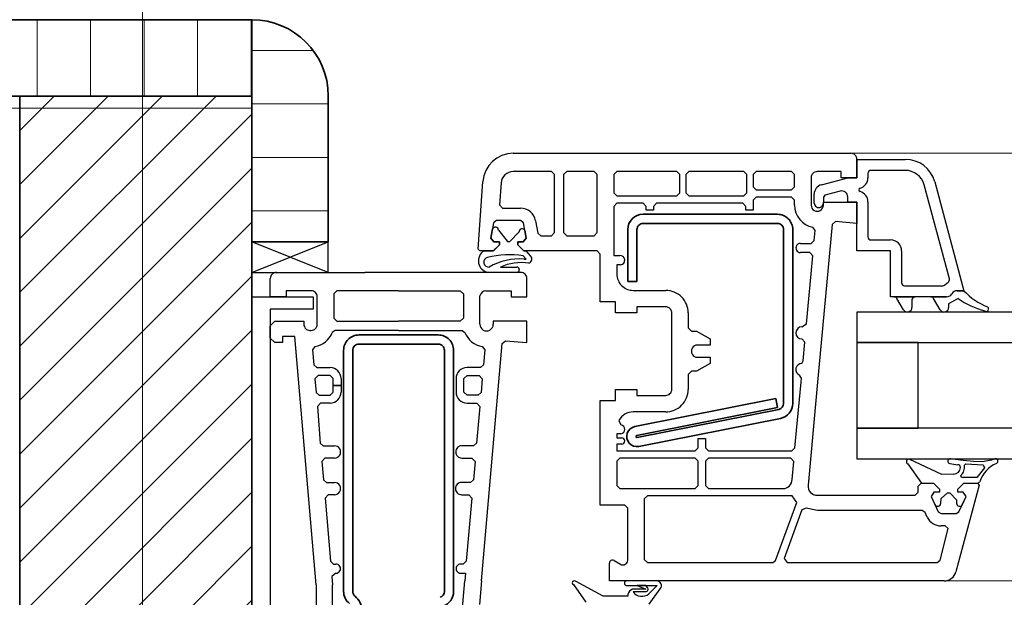
# Model space of a CAD drawing. Units: millimetres. Extents: x 20316 to 23640, y 3492 to 4327.
# Drawn here: x 23107 to 23268, y 3900 to 3995 of the extents above; entities that cross this region are included whole.
import ezdxf

# ---------------------------------------------------------------- set-up
doc = ezdxf.new("R2010")
doc.units = ezdxf.units.MM
doc.header["$LTSCALE"] = 5
doc.header["$MEASUREMENT"] = 0
doc.linetypes.add('DASHED', pattern=[0.75, 0.5, -0.25])
for name, color, linetype, lineweight in [('Aanzichtlijnen', 7, 'Continuous', 25), ('Arcering overigen', 8, 'Continuous', 0), ('Doorsnede hout etc.', 7, 'Continuous', 35), ('Hulplijnen', 7, 'Continuous', 5)]:
    doc.layers.add(name, color=color, linetype=linetype, lineweight=lineweight)

# ---------------------------------------------------------------- blocks, each defined once
blk = doc.blocks.new('A$C65890442')
at = {"lineweight": 25}
for p, q in [((63.75974078804938, 131.5006151072211), (66.87985797554938, 131.5006379954047)), ((66.87985797554938, 131.5006379954047), (66.87985797554938, 131.5006379954047)), ((66.87985797554938, 131.5006379954047), (66.87985797554938, 131.5006379954047)), ((66.87985797554938, 131.5006379954047), (77.99997516304938, 131.5006379954047)), ((77.99997516304938, 131.5006379954047), (77.99997516304938, 131.5006379954047)), ((77.99997516304938, 131.5006379954047), (77.99997516304938, 131.5006379954047)), ((77.99997516304938, 131.5006379954047), (85.59995074898688, 131.5006379954047)), ((85.59995074898688, 131.5006379954047), (85.59995074898688, 131.5006379954047)), ((85.59995074898688, 131.5006379954047), (85.59995074898688, 131.5006379954047)), ((85.59995074898688, 131.5006379954047), (98.99997516304938, 131.5006379954047)), ((98.99997516304938, 131.5006379954047), (118.9999751630494, 131.5006379954047)), ((98.99997516304938, 131.5006379954047), (98.99997516304938, 131.5006379954047)), ((119.9999751630494, 127.5006379954047), (119.9999751630494, 130.5006379954047)), ((119.9999751630494, 130.5006379954047), (127.9024409833619, 130.5006379954047)), ((120.0000972333619, 130.5005159250922), (119.9999751630494, 127.5005159250922)), ((66.87985797554938, 128.5005159250922), (63.75974078804938, 128.5005159250922)), ((66.87985797554938, 128.5005159250922), (66.87985797554938, 128.5005159250922)), ((69.99997516304938, 128.5005159250922), (66.87985797554938, 128.5005159250922)), ((66.87985797554938, 128.5005159250922), (66.87985797554938, 128.5005159250922)), ((70.49997516304938, 128.0005159250922), (69.99997516304938, 128.5005159250922)), ((70.49997516304938, 118.5005159250922), (70.49997516304938, 128.0005159250922)), ((72.49997516304938, 128.5005159250922), (71.99997516304938, 128.0005159250922)), ((71.99997516304938, 128.0005159250922), (71.99997516304938, 118.5005159250922)), ((76.99997516304938, 128.5005159250922), (72.49997516304938, 128.5005159250922)), ((77.49997516304938, 128.0005159250922), (76.99997516304938, 128.5005159250922)), ((77.49997516304938, 118.5005159250922), (77.49997516304938, 128.0005159250922)), ((80.69992633492438, 128.5005159250922), (80.19992633492438, 128.0005159250922)), ((80.19992633492438, 128.0005159250922), (80.19992633492438, 125.0005159250922)), ((85.59995074898688, 128.5005159250922), (80.69992633492438, 128.5005159250922)), ((85.59995074898688, 128.5005159250922), (85.59995074898688, 128.5005159250922)), ((90.49997516304938, 128.5005159250922), (85.59995074898688, 128.5005159250922)), ((85.59995074898688, 128.5005159250922), (85.59995074898688, 128.5005159250922)), ((90.99997516304938, 128.0005159250922), (90.49997516304938, 128.5005159250922)), ((90.99997516304938, 125.0005159250922), (90.99997516304938, 128.0005159250922)), ((92.49997516304938, 128.5005159250922), (91.99997516304938, 128.0005159250922)), ((91.99997516304938, 128.0005159250922), (91.99997516304938, 125.0005159250922)), ((98.99997516304938, 128.5005159250922), (92.49997516304938, 128.5005159250922)), ((98.99997516304938, 128.5005159250922), (98.99997516304938, 128.5005159250922)), ((101.4999751630494, 128.5005159250922), (98.99997516304938, 128.5005159250922)), ((101.9999751630494, 128.0005159250922), (101.4999751630494, 128.5005159250922)), ((101.9999751630494, 125.0005159250922), (101.9999751630494, 128.0005159250922)), ((103.4999751630494, 128.5005159250922), (102.9999751630494, 128.0005159250922)), ((102.9999751630494, 128.0005159250922), (102.9999751630494, 126.0005159250922)), ((109.3000239911743, 128.5005159250922), (103.4999751630494, 128.5005159250922)), ((109.8000239911744, 128.0005159250922), (109.3000239911743, 128.5005159250922)), ((109.8000239911744, 126.0005159250922), (109.8000239911744, 128.0005159250922)), ((112.4999751630494, 127.5005159250922), (112.4999751630494, 123.0005159250922)), ((117.3999995771119, 128.5005159250922), (113.4999751630494, 128.5005159250922)), ((114.1858806195923, 126.3446607462592), (118.4999751630494, 127.5006379954047)), ((117.3999995771119, 127.5005159250922), (117.3999995771119, 128.5005159250922)), ((119.9999751630494, 127.5005159250922), (117.3999995771119, 127.5005159250922)), ((118.4999751630494, 127.5006379954047), (119.9999751630494, 127.5006379954047)), ((121.8000239911743, 128.2005891672797), (121.8000239911743, 127.5006379954047)), ((127.9024409833619, 128.700592981977), (122.3000239911744, 128.7005891672797)), ((57.99985309273688, 115.8110628000922), (58.77182574898689, 126.8493928782172)), ((61.76461406380622, 126.6400422922797), (61.51254840523688, 123.0354280344672)), ((102.9999751630494, 126.0005159250922), (103.4999751630494, 125.5005159250922)), ((109.3000239911743, 125.5005159250922), (109.8000239911744, 126.0005159250922)), ((135.1166104856202, 110.9392557017036), (130.9933833661744, 126.3287629954047)), ((132.7320746961304, 126.794716822309), (137.4999751630494, 109.0006379954047)), ((80.19992633492438, 125.0005159250922), (80.69992633492438, 124.5005159250922)), ((80.69992633492438, 124.5005159250922), (90.49997516304938, 124.5005159250922)), ((90.49997516304938, 124.5005159250922), (90.99997516304938, 125.0005159250922)), ((91.99997516304938, 125.0005159250922), (92.49997516304938, 124.5005159250922)), ((92.49997516304938, 124.5005159250922), (98.99997516304938, 124.5005159250922)), ((98.99997516304938, 124.5005159250922), (98.99997516304938, 124.5005159250922)), ((98.99997516304938, 124.5005159250922), (98.99997516304938, 124.5005159250922)), ((98.99997516304938, 124.5005159250922), (101.4999751630494, 124.5005159250922)), ((101.4999751630494, 124.5005159250922), (101.9999751630494, 125.0005159250922)), ((103.4999751630494, 124.3005647532172), (102.9999751630494, 123.8005647532172)), ((103.4999751630494, 125.5005159250922), (106.3999995771119, 125.5005159250922)), ((106.3999995771119, 124.3005647532172), (103.4999751630494, 124.3005647532172)), ((106.3999995771119, 125.5005159250922), (106.3999995771119, 125.5005159250922)), ((106.3999995771119, 125.5005159250922), (109.3000239911743, 125.5005159250922)), ((106.3999995771119, 125.5005159250922), (106.3999995771119, 125.5005159250922)), ((106.3999995771119, 124.3005647532172), (106.3999995771119, 124.3005647532172)), ((109.3000239911743, 124.3005647532172), (106.3999995771119, 124.3005647532172)), ((106.3999995771119, 124.3005647532172), (106.3999995771119, 124.3005647532172)), ((109.8000239911744, 123.8005647532172), (109.3000239911743, 124.3005647532172)), ((112.9999751630494, 123.3506135813422), (112.9999751630494, 124.7990999094672)), ((114.7223872724244, 124.6249055735297), (114.4999751630494, 124.3351106516547)), ((114.4999751630494, 124.3351106516547), (114.4999751630494, 123.3506135813422)), ((117.241188007898, 125.2998247019477), (114.7223872724244, 124.6249055735297)), ((118.4999751630494, 123.5006379954047), (118.4999751630494, 124.3338899485297)), ((61.51254840523688, 123.0354280344672), (62.01132770211188, 122.5005159250922)), ((62.01132770211188, 122.5005159250922), (64.95920367867438, 122.5005159250922)), ((80.69992633492438, 123.3005647532172), (80.19992633492438, 122.8005647532172)), ((80.19992633492438, 122.8005647532172), (80.19992633492438, 114.7505159250922)), ((84.99997516304938, 123.3005647532172), (80.69992633492438, 123.3005647532172)), ((85.49997516304938, 122.8005647532172), (84.99997516304938, 123.3005647532172)), ((85.49997516304938, 122.2005891672797), (85.49997516304938, 122.8005647532172)), ((87.20004840523688, 123.3005647532172), (86.70004840523688, 122.8005647532172)), ((86.70004840523688, 122.8005647532172), (86.70004840523688, 122.2005891672797)), ((98.99997516304938, 123.3005647532172), (87.20004840523688, 123.3005647532172)), ((101.3000239911744, 123.3005647532172), (98.99997516304938, 123.3005647532172)), ((98.99997516304938, 123.3005647532172), (98.99997516304938, 123.3005647532172)), ((98.99997516304938, 123.3005647532172), (98.99997516304938, 123.3005647532172)), ((101.8000239911744, 122.8005647532172), (101.3000239911744, 123.3005647532172)), ((101.8000239911744, 122.2005891672797), (101.8000239911744, 122.8005647532172)), ((102.9999751630494, 123.8005647532172), (102.9999751630494, 122.2005891672797)), ((109.8000812116334, 123.0005159250922), (109.8000239911744, 123.8005647532172)), ((114.4999751630494, 123.0005159250922), (114.4999751630494, 123.5005159250922)), ((114.4999751630494, 123.5005159250922), (119.9999751630494, 123.5005159250922)), ((119.9999751630494, 123.5006379954047), (118.4999751630494, 123.5006379954047)), ((119.9999751630494, 115.5006379954047), (119.9999751630494, 123.5006379954047)), ((119.9999751630494, 123.5005159250922), (119.9999751630494, 120.0005159250922)), ((121.8000244680115, 123.5006379954047), (121.8000239911743, 117.8005647532172)), ((86.70004840523688, 122.2005891672797), (85.49997516304938, 122.2005891672797)), ((102.9999751630494, 122.2005891672797), (101.8000239911744, 122.2005891672797)), ((60.54843707711189, 120.0874299875922), (60.10751910836188, 117.5874299875922)), ((61.04074664742438, 120.5005159250922), (60.54843707711189, 120.0874299875922)), ((64.95920367867438, 120.5005159250922), (61.04074664742438, 120.5005159250922)), ((65.45163531929938, 120.0874299875922), (64.95920367867438, 120.5005159250922)), ((65.89243121773688, 117.5874299875922), (65.45163531929938, 120.0874299875922)), ((67.42120929390876, 120.4347162119575), (67.77756305367438, 118.4137239329047)), ((113.1490230146119, 118.8412141672797), (112.7521724286744, 119.3769807688422)), ((115.9541987958619, 119.8551301829047), (113.5672359052369, 94.02749346415474)), ((116.4957027021119, 120.3072786204047), (115.9541987958619, 119.8551301829047)), ((119.9999751630494, 120.0005159250922), (116.4957027021119, 120.3072786204047)), ((60.11240192086188, 117.5941438547797), (60.37985797554938, 119.1214876047797)), ((61.33300610215155, 118.9100618235297), (62.83579059273688, 117.0730256907172)), ((63.17416949898689, 117.0730256907172), (64.72055621773688, 118.6260042063422)), ((65.67366023690192, 118.8374204508491), (65.89731403023688, 117.5941438547797)), ((67.77756305367438, 118.4137239329047), (68.26999469429938, 118.0005159250922)), ((68.26999469429938, 118.0005159250922), (69.99997516304938, 118.0005159250922)), ((69.99997516304938, 118.0005159250922), (70.49997516304938, 118.5005159250922)), ((71.99997516304938, 118.5005159250922), (72.49997516304938, 118.0005159250922)), ((72.49997516304938, 118.0005159250922), (76.99997516304938, 118.0005159250922)), ((76.99997516304938, 118.0005159250922), (77.49997516304938, 118.5005159250922)), ((112.9977778974244, 117.2046174875922), (113.1490230146119, 118.8412141672797)), ((60.10751910836188, 117.5874299875922), (60.59995074898688, 117.0005159250922)), ((60.60495563179938, 117.0071077219672), (60.11240192086188, 117.5941438547797)), ((60.49997516304938, 115.5072297922797), (61.50498004586189, 116.5071077219672)), ((61.49997516304939, 116.5005159250922), (60.50498004586188, 115.5003938547797)), ((60.59995074898688, 117.0005159250922), (61.49997516304939, 117.0005159250922)), ((61.50498004586189, 117.0071077219672), (60.60495563179938, 117.0071077219672)), ((61.49997516304939, 117.0005159250922), (61.49997516304939, 116.5005159250922)), ((61.50498004586189, 116.5071077219672), (61.50498004586189, 117.0071077219672)), ((62.83579059273688, 117.0730256907172), (63.17416949898689, 117.0730256907172)), ((65.39999957711188, 117.0027131907172), (64.49997516304938, 117.0072297922797)), ((64.49997516304938, 117.0072297922797), (64.49997516304938, 116.5072297922797)), ((64.49997516304938, 116.5005159250922), (64.49997516304938, 117.0003938547797)), ((64.49997516304938, 117.0003938547797), (65.40500445992438, 117.0003938547797)), ((64.49997516304938, 116.5072297922797), (65.49997516304938, 115.5072297922797)), ((65.49997516304938, 115.5005159250922), (64.49997516304938, 116.5005159250922)), ((65.89731403023688, 117.5941438547797), (65.39999957711188, 117.0027131907172)), ((65.40500445992438, 117.0003938547797), (65.89243121773688, 117.5874299875922)), ((110.7499751630494, 116.7505159250922), (112.4998530927369, 116.7505159250922)), ((112.4998530927369, 116.7505159250922), (112.9977778974244, 117.2046174875922)), ((122.3000239911744, 117.3005647532172), (125.4999751630494, 117.3005647532172)), ((58.30002399117439, 115.5005159250922), (57.99985309273688, 115.8110628000922)), ((60.50498004586188, 115.5003938547797), (58.30002399117439, 115.5005159250922)), ((58.95626779229132, 115.5071172587104), (58.95627399117438, 115.5071077219672)), ((58.95627399117438, 115.5071077219672), (60.49997516304938, 115.5072297922797)), ((65.87167926461188, 114.1842317454047), (65.39926715523688, 114.7070588938422)), ((65.49997516304938, 115.5072297922797), (65.81357379586188, 115.5072297922797)), ((77.49997516304938, 115.5005159250922), (65.49997516304938, 115.5005159250922)), ((65.81357379586188, 115.5072297922797), (66.59995074898688, 114.6621370188422)), ((77.99997516304938, 115.0005159250922), (77.49997516304938, 115.5005159250922)), ((77.99997516304938, 107.2005891672797), (77.99997516304938, 115.0005159250922)), ((80.19992633492438, 114.7505159250922), (81.17258258492438, 114.7505159250922)), ((112.2687739911744, 115.2505159250922), (110.7499751630494, 115.2505159250922)), ((111.7361812177369, 103.5545930735297), (112.7666987958619, 114.7046174875922)), ((112.7666987958619, 114.7046174875922), (112.2687739911744, 115.2505159250922)), ((125.4999751630494, 115.5006379954047), (119.9999751630494, 115.5006379954047)), ((125.4999751630494, 111.8274202219672), (125.4999751630494, 115.5006379954047)), ((127.2999019208619, 115.5006379954047), (127.3000239911744, 111.8274202219672)), ((59.82688804299323, 112.8646948210425), (59.82687945992438, 112.8647737375922)), ((59.82687945992438, 112.8646516672797), (59.82687945992438, 112.8646516672797)), ((61.66037388474433, 112.8647773138709), (61.66037555367438, 112.8647737375922)), ((61.66037555367438, 112.8647737375922), (64.34164996773688, 112.8647737375922)), ((65.53085370690314, 114.1803713909812), (65.87167926461188, 114.1842317454047)), ((81.32736774117438, 113.2505159250922), (80.69992633492438, 113.2505159250922)), ((80.69992633492438, 113.2505159250922), (80.69992633492438, 111.7505159250922)), ((24.99985309279509, 112.0002527109809), (39.49985309279509, 112.00023406135)), ((64.99985309279509, 112.0003137461372), (39.49985309279509, 112.0002950965063)), ((39.49985309279509, 112.0002950965063), (39.49985309279509, 112.0002950965063)), ((39.49985309279509, 112.00023406135), (39.49985309279509, 112.00023406135)), ((64.34164996773688, 112.0005159250922), (59.61911578804938, 112.0005159250922)), ((64.74167438179938, 112.4647493235297), (64.74167438179938, 112.4005403391547)), ((125.4999751630494, 108.0006379954047), (125.4999751630494, 111.8274202219672)), ((125.4999751630494, 111.8274202219672), (125.4999751630494, 111.8274202219672)), ((127.3000239911744, 111.8274202219672), (127.3000239911744, 111.8274202219672)), ((127.3000239911744, 111.8274202219672), (127.3000239911744, 110.3005647532172)), ((23.99985309279509, 108.0002527109809), (23.99985309279509, 111.0002527109809)), ((65.99985309279509, 108.0003137461372), (65.99985309279509, 111.0003137461372)), ((127.8000239911744, 109.8005647532172), (134.0356196942994, 109.8005647532172)), ((134.3942021909424, 109.9521131388373), (134.9064693036744, 110.3677034250922)), ((26.5999507490451, 108.0002527109809), (23.99985309279509, 108.0002527109809)), ((30.70004840529509, 109.0002527109809), (26.5999507490451, 109.0002527109809)), ((26.5999507490451, 109.0002527109809), (26.5999507490451, 108.0002527109809)), ((31.7000484052951, 103.5002527109809), (31.7000484052951, 108.0002527109809)), ((34.89975543654509, 109.0002527109809), (34.39975543654509, 108.5002527109809)), ((34.39975543654509, 108.5002527109809), (34.39975543654509, 104.5002527109809)), ((44.99985309279509, 109.0002527109809), (34.89975543654509, 109.0002527109809)), ((44.99985309279509, 109.0003137461372), (44.99985309279509, 109.0003137461372)), ((44.99985309279509, 109.0003137461372), (55.09995074904509, 109.0003137461372)), ((44.99985309279509, 109.0002527109809), (44.99985309279509, 109.0002527109809)), ((55.09995074904509, 109.0003137461372), (55.59995074904509, 108.5003137461372)), ((55.59995074904509, 108.5003137461372), (55.59995074904509, 104.5003137461371)), ((58.31137653029509, 103.5003137461371), (58.31186481154509, 108.1729211680122)), ((59.29965778029509, 109.0030755869575), (63.39975543654509, 109.0033655039497)), ((63.39975543654509, 109.0033655039497), (63.39975543654509, 108.0003137461372)), ((63.39975543654509, 108.0003137461372), (65.99985309279509, 108.0003137461372)), ((83.39999957711188, 109.0504426829047), (88.70004840523688, 109.0504426829047)), ((134.6700191083619, 108.0006341807075), (125.4999751630494, 108.0006379954047)), ((126.1000728192994, 108.000548350019), (129.4999751630494, 108.0006379954047)), ((132.1000728192994, 108.0006532541938), (132.1000728192994, 108.0006379954047)), ((132.1000728192994, 108.0006379954047), (134.6700191083619, 108.0006379954047)), ((136.4020747724244, 109.000641810102), (137.4999751630494, 109.0006379954047)), ((137.4999751630494, 109.0006379954047), (136.4020747724244, 109.0006379954047)), ((80.49997516304938, 107.2005891672797), (77.99997516304938, 107.2005891672797)), ((80.49997516304938, 105.3506135813422), (80.49997516304938, 107.2005891672797)), ((88.70004840523688, 106.3506135813422), (83.99997516304938, 106.3506135813422)), ((83.99997516304938, 106.3506135813422), (83.99997516304938, 105.3506135813422)), ((127.5982226911255, 105.8795328013129), (126.5345210614869, 107.7479524485297)), ((128.9999751630494, 107.5006379954047), (128.9999751630494, 106.2506379954047)), ((133.5982226911255, 105.8795328013129), (132.5346431317994, 107.7479524485297)), ((136.5377196851441, 107.7406644694038), (134.9999751630494, 106.8653840891547)), ((134.9999751630494, 106.8653840891547), (134.9999751630494, 106.2506379954047)), ((83.99997516304938, 105.3506135813422), (80.49997516304938, 105.3506135813422)), ((89.70004840523688, 94.02749346415474), (89.70004840523688, 105.3506135813422)), ((92.39987750679938, 105.3506135813422), (92.39999957711188, 102.9005403391547)), ((312.0516045620425, 105.5006380311442), (119.9999751629912, 105.5006379954629)), ((119.9999751629912, 105.5006379954629), (119.9999751629912, 100.5006379954629)), ((23.99985309279509, 103.2502527109809), (24.74985309279509, 104.0002527109809)), ((23.99985309279509, 101.2502527109809), (23.99985309279509, 103.2502527109809)), ((24.74985309279509, 104.0002527109809), (29.49985309279509, 104.0002527109809)), ((29.49985309279509, 104.0002527109809), (29.49985309279509, 103.5002527109809)), ((34.39975543654509, 104.5002527109809), (34.89975543654509, 104.0002527109809)), ((34.89975543654509, 104.0002527109809), (44.99985309279509, 104.0002527109809)), ((55.09995074904509, 104.0003137461372), (44.99985309279509, 104.0003137461372)), ((44.99985309279509, 104.0003137461372), (44.99985309279509, 104.0003137461372)), ((44.99985309279509, 104.0002527109809), (44.99985309279509, 104.0002527109809)), ((55.59995074904509, 104.5003137461371), (55.09995074904509, 104.0003137461372)), ((60.49985309279509, 104.0003137461372), (60.48813434279509, 103.5003137461371)), ((65.99985309279509, 104.0003747812934), (60.49985309279509, 104.0003137461372)), ((65.99985309279509, 100.5003747812934), (65.99985309279509, 104.0003747812934)), ((110.9999751630494, 103.1007051340766), (111.7361812177369, 103.5545930735297)), ((27.99985309279509, 101.5002527109809), (25.99985309279509, 101.5002527109809)), ((25.99985309279509, 101.5002527109809), (25.99985309279509, 100.5002527109809)), ((31.4998530927951, 60.84497927348093), (27.99985309279509, 101.5002527109809)), ((30.49985309279509, 102.5002527109809), (30.70004840529509, 102.5002527109809)), ((34.62289996779509, 102.5002527109809), (34.1561030927951, 102.1788415781684)), ((44.99985309279509, 102.5002527109809), (34.62289996779509, 102.5002527109809)), ((44.99985309279509, 102.5003137461371), (44.99985309279509, 102.5003137461371)), ((44.99985309279509, 102.5003137461371), (55.37680621779509, 102.5003137461371)), ((44.99985309279509, 102.5002527109809), (44.99985309279509, 102.5002527109809)), ((55.37680621779509, 102.5003137461371), (55.84360309279509, 102.1789026133246)), ((92.39999957711188, 102.9005403391547), (92.89999957711188, 102.4005403391547)), ((92.89999957711188, 102.4005403391547), (93.74826617867438, 102.4005403391547)), ((93.74826617867438, 102.4005403391547), (95.99997516304938, 101.1006135813422)), ((24.74985309279509, 100.5002527109809), (23.99985309279509, 101.2502527109809)), ((25.99985309279509, 100.5002527109809), (24.74985309279509, 100.5002527109809)), ((58.55649371779509, 61.49512575785593), (61.95639606154509, 100.3522424570747)), ((61.95639606154509, 100.3522424570747), (62.49789996779509, 100.8067102305121)), ((62.49789996779509, 100.8067102305121), (65.99985309279509, 100.5003747812934)), ((95.99997516304938, 100.1006135813422), (93.89999957711188, 100.1006135813422)), ((95.99997516304938, 101.1006135813422), (95.99997516304938, 100.1006135813422)), ((111.4589595380494, 100.5550813547797), (110.9740962567994, 101.1008577219672)), ((111.1785640302369, 97.52016924540477), (111.4589595380494, 100.5550813547797)), ((119.9999751629912, 100.5006379954629), (312.0516045620425, 100.5006380311442)), ((119.9999827923857, 100.5006379954629), (119.9999751629912, 86.50063799546297)), ((129.9999827923857, 100.5006341807657), (119.9999827923857, 100.5006379954629)), ((129.9999751629911, 86.5006341807657), (129.9999827923857, 100.5006341807657)), ((31.31627078688689, 99.85186766306833), (30.90122028029509, 99.31531618754343)), ((30.90122028029509, 99.31531618754343), (31.1165523115451, 96.85669802348094)), ((58.68344684279509, 99.85192679087596), (59.09848590529509, 99.31531618754343)), ((59.09848590529509, 99.31531618754343), (58.88315387404509, 96.85669802348094)), ((31.1165523115451, 96.85669802348094), (31.6145991865451, 96.40027712504343)), ((58.88315387404509, 96.85669802348094), (58.38510699904509, 96.40027712504343)), ((95.99997516304938, 97.10061358134224), (93.74826617867438, 95.80056475321724)), ((93.89999957711188, 98.10061358134227), (95.99997516304938, 98.10061358134227)), ((95.99997516304938, 98.10061358134227), (95.99997516304938, 97.10061358134224)), ((110.9999751630494, 97.10059450785593), (111.1785640302369, 97.52016924540477)), ((31.81577106154509, 95.10022829691843), (31.31772418654509, 94.55664919535593)), ((31.6145991865451, 96.40027712504343), (33.7996577802951, 96.40027712504343)), ((33.7996577802951, 95.10022829691843), (31.81577106154509, 95.10022829691843)), ((34.29965778029509, 94.60022829691842), (33.7996577802951, 95.10022829691843)), ((55.70004840529509, 94.60022829691842), (56.20004840529509, 95.10022829691843)), ((58.38510699904509, 96.40027712504343), (56.20004840529509, 96.40027712504343)), ((56.20004840529509, 95.10022829691843), (58.18393512404509, 95.10022829691843)), ((58.18393512404509, 95.10022829691843), (58.68198199904509, 94.55664919535593)), ((92.89999957711188, 95.80056475321724), (92.39999957711188, 95.30056475321726)), ((92.39999957711188, 95.30056475321726), (92.39999957711188, 94.07558916727976)), ((93.74826617867438, 95.80056475321724), (92.89999957711188, 95.80056475321724)), ((110.9152583661744, 94.67226885477974), (110.6116694989869, 95.17910479227976)), ((31.31772418654509, 94.55664919535593), (31.51010699904509, 92.35669802348093)), ((34.29965778029509, 93.50025271098093), (34.29965778029509, 94.60022829691842)), ((35.59995074904509, 93.50025271098093), (34.29965778029509, 93.50025271098093)), ((34.29965778029509, 92.40027712504343), (34.29965778029509, 93.50025271098093)), ((34.29965778029509, 93.50025271098093), (35.59995074904509, 93.50025271098093)), ((35.59995074904509, 94.60035036723093), (35.59995074904509, 93.50025271098093)), ((35.59995074904509, 93.50025271098093), (35.59995074904509, 92.40027712504343)), ((54.39999957717009, 94.60022829691842), (54.39975543654509, 93.50025271098093)), ((54.39975543654509, 93.50025271098093), (54.39975543654509, 93.50025271098093)), ((54.39975543654509, 93.50025271098093), (54.39975543654509, 93.50025271098093)), ((54.39975543654509, 93.50025271098093), (54.39975543654509, 92.40027712504343)), ((55.70004840529509, 93.50025271098093), (55.70004840529509, 94.60022829691842)), ((55.70004840529509, 93.50025271098093), (55.70004840529509, 93.50025271098093)), ((55.70004840529509, 92.40027712504343), (55.70004840529509, 93.50025271098093)), ((55.70004840529509, 93.50025271098093), (55.70004840529509, 93.50025271098093)), ((58.68198199904509, 94.55664919535593), (58.48959918654509, 92.35669802348093)), ((89.70004840523688, 92.85061358134226), (89.70004840523688, 94.02749346415474)), ((89.70004840523688, 94.02749346415474), (89.70004840523688, 94.02749346415474)), ((92.39999957711188, 94.02749346415474), (92.39999957711188, 94.02749346415474)), ((92.39999957711188, 94.02749346415474), (92.39999957711188, 92.85061358134226)), ((109.8600825849244, 83.25454424540476), (110.8556880536744, 94.02749346415474)), ((110.8556880536744, 94.02749346415474), (110.9152583661744, 94.67226885477974)), ((110.8556880536744, 94.02749346415474), (110.8556880536744, 94.02749346415474)), ((113.5672359052369, 94.02749346415474), (112.0063228192994, 77.13857744852976)), ((113.5672359052369, 94.02749346415474), (113.5672359052369, 94.02749346415474)), ((31.51010699904509, 92.35669802348093), (32.00815387404509, 91.90027712504344)), ((32.00815387404509, 91.90027712504344), (33.7996577802951, 91.90027712504344)), ((33.7996577802951, 91.90027712504344), (34.29965778029509, 92.40027712504343)), ((56.20004840529509, 91.90027712504344), (55.70004840529509, 92.40027712504343)), ((57.99155231154509, 91.90027712504344), (56.20004840529509, 91.90027712504344)), ((58.48959918654509, 92.35669802348093), (57.99155231154509, 91.90027712504344)), ((80.49997516304938, 91.00051592509226), (80.49997516304938, 92.85061358134226)), ((80.49997516304938, 92.85061358134226), (83.99997516304938, 92.85061358134226)), ((83.99997516304938, 92.85061358134226), (83.99997516304938, 91.85061358134224)), ((83.99997516304938, 91.85061358134224), (88.70004840523688, 91.85061358134224)), ((32.20981403029509, 90.60022829691844), (31.71127887404509, 90.05664919535593)), ((33.7996577802951, 90.60022829691844), (32.20981403029509, 90.60022829691844)), ((56.20004840529509, 90.59998415629342), (57.79038043654509, 90.60022829691844)), ((57.79038043654509, 90.60022829691844), (58.28842731154509, 90.05664919535593)), ((77.99997516304938, 73.90054033915474), (77.99997516304938, 91.00051592509226)), ((77.99997516304938, 91.00051592509226), (80.49997516304938, 91.00051592509226)), ((31.71127887404509, 90.05664919535593), (32.17954059279509, 84.05664919535594)), ((58.28842731154509, 90.05664919535593), (57.76352496779509, 84.05664919535594)), ((88.70004840523688, 89.15066240946726), (83.39999957711188, 89.15066240946726)), ((81.04639144570318, 87.77381418864206), (81.38937945992438, 87.03750322977976)), ((81.38937945992438, 85.56362627665476), (80.69992633492438, 85.56362627665476)), ((80.69992633492438, 85.56362627665476), (80.69992633492438, 84.90054033915474)), ((312.0516045620425, 86.50063803114425), (119.9999751629912, 86.50063799546297)), ((119.9999751629912, 86.50063799546297), (119.9999751629912, 81.50063799546297)), ((119.9999751629912, 86.50063799546297), (129.9999751629911, 86.5006341807657)), ((32.17954059279509, 84.05664919535594), (32.67758746779509, 83.60022829691843)), ((57.76352496779509, 84.05664919535594), (57.26547809279509, 83.60022829691843)), ((80.69992633492438, 84.90054033915474), (81.49997516304938, 84.90054033915474)), ((81.49997516304938, 83.90054033915474), (80.69992633492438, 83.90054033915474)), ((80.69992633492438, 83.90054033915474), (80.69992633492438, 82.80056475321726)), ((93.99997516304938, 83.30056475321724), (93.99997516304938, 84.80056475321726)), ((93.99997516304938, 84.80056475321726), (95.20004840523688, 84.80056475321726)), ((95.20004840523688, 84.80056475321726), (95.20004840523688, 83.30056475321724)), ((32.67758746779509, 83.60022829691843), (34.49985309279509, 83.60022829691843)), ((54.34409137404509, 82.60022829691843), (54.34409137404509, 82.60022829691843)), ((57.26547809279509, 83.60022829691843), (55.34409137404509, 83.60022829691843)), ((80.69992633492438, 82.80056475321726), (87.49997516304938, 82.80056475321726)), ((87.49997516304938, 82.80056475321726), (87.49997516304938, 82.80056475321726)), ((87.49997516304938, 82.80056475321726), (87.49997516304938, 82.80056475321726)), ((87.49997516304938, 82.80056475321726), (93.49997516304938, 82.80056475321726)), ((93.49997516304938, 82.80056475321726), (93.99997516304938, 83.30056475321724)), ((95.20004840523688, 83.30056475321724), (95.70004840523688, 82.80056475321726)), ((95.70004840523688, 82.80056475321726), (98.99997516304938, 82.80056475321726)), ((98.99997516304938, 82.80056475321726), (98.99997516304938, 82.80056475321726)), ((98.99997516304938, 82.80056475321726), (98.99997516304938, 82.80056475321726)), ((98.99997516304938, 82.80056475321726), (109.3621577802369, 82.80056475321726)), ((109.3621577802369, 82.80056475321726), (109.8600825849244, 83.25454424540476)), ((32.9402827802951, 81.60022829691843), (32.44174762404509, 81.05664919535593)), ((32.44174762404509, 81.05664919535593), (32.70444293654509, 78.05664919535593)), ((34.49985309279509, 81.60022829691843), (32.9402827802951, 81.60022829691843)), ((55.34409137404509, 81.60022829691843), (57.00278278029509, 81.60022829691843)), ((57.00278278029509, 81.60022829691843), (57.50082965529509, 81.05664919535593)), ((57.50082965529509, 81.05664919535593), (57.23813434279509, 78.05664919535593)), ((81.20004840523688, 81.60061358134226), (80.69992633492438, 81.10061358134226)), ((80.69992633492438, 81.10061358134226), (80.70004840523688, 77.10061358134224)), ((87.49997516304938, 81.60061358134226), (81.20004840523688, 81.60061358134226)), ((87.49997516304938, 81.60061358134226), (87.49997516304938, 81.60061358134226)), ((93.49997516304938, 81.60061358134226), (87.49997516304938, 81.60061358134226)), ((87.49997516304938, 81.60061358134226), (87.49997516304938, 81.60061358134226)), ((93.99997516304938, 81.10061358134226), (93.49997516304938, 81.60061358134226)), ((93.99997516304938, 77.10061358134224), (93.99997516304938, 81.10061358134226)), ((95.70004840523688, 81.60061358134226), (95.20004840523688, 81.10061358134226)), ((95.20004840523688, 81.10061358134226), (95.20004840523688, 77.10061358134224)), ((98.99997516304938, 81.60061358134226), (95.70004840523688, 81.60061358134226)), ((109.1589107099244, 81.60061358134226), (98.99997516304938, 81.60061358134226)), ((98.99997516304938, 81.60061358134226), (98.99997516304938, 81.60061358134226)), ((98.99997516304938, 81.60061358134226), (98.99997516304938, 81.60061358134226)), ((109.6568355146119, 81.05459307352976), (109.1589107099244, 81.60061358134226)), ((109.3774165692994, 78.10061358134226), (109.6568355146119, 81.05459307352976)), ((119.9999751629912, 81.50063799546297), (312.0516045620425, 81.50063803114425)), ((128.3149165692994, 80.64840410868601), (130.5774898114869, 77.50051592509226)), ((133.9095210614869, 78.90591143290476), (128.6515864911744, 81.374234186811)), ((135.2072505536744, 80.70046709696724), (136.5026607099244, 80.515835749311)), ((137.3687495771119, 81.2015046946235), (135.3212642255494, 81.50051592509226)), ((139.0458736005494, 81.023892389936), (137.3687495771119, 81.2015046946235)), ((137.5771705690094, 80.41208408991768), (137.7931880536744, 80.645230280561)), ((137.7931880536744, 80.645230280561), (140.6742915692993, 80.50014971415476)), ((140.4843501630494, 80.979947077436), (139.0458736005494, 81.023892389936)), ((142.0112056317994, 81.27120684306101), (140.4843501630494, 80.979947077436)), ((142.5066837850281, 81.45072363535836), (142.0112056317994, 81.27120684306101)), ((135.8034419599244, 78.9656786791511), (133.9095210614869, 78.90591143290476)), ((140.8912105146119, 79.98269365946724), (139.5895747724244, 78.40591143290476)), ((140.6742915692993, 80.50014971415476), (140.8912105146119, 79.98269365946724)), ((32.70444293654509, 78.05664919535593), (33.20248981154509, 77.60022829691843)), ((33.20248981154509, 77.60022829691843), (34.49985309279509, 77.60022829691843)), ((56.74008746779509, 77.60022829691843), (55.30551715529509, 77.60022829691843)), ((57.23813434279509, 78.05664919535593), (56.74008746779509, 77.60022829691843)), ((129.9999751630494, 77.00051592509224), (130.4999751630494, 77.50051592509226)), ((130.4999751630494, 77.50051592509226), (132.4999751630494, 77.50051592509226)), ((130.5774898114869, 77.50051592509226), (132.4999751630494, 77.50051592509226)), ((132.4999751630494, 77.50051592509226), (133.4999751630494, 76.50051592509226)), ((132.4999751630494, 77.50051592509226), (133.4999751630494, 76.50051592509226)), ((136.4999751630494, 76.50051592509226), (137.4999751630494, 77.50051592509226)), ((136.4999751630494, 76.50051592509226), (137.4999751630494, 77.50051592509226)), ((137.1263179364869, 78.40591143290476), (136.9939937177369, 78.75594805399851)), ((138.3578853192994, 78.40591143290476), (137.1263179364869, 78.40591143290476)), ((137.4999751630494, 77.50051592509226), (139.7000484052369, 77.50051592509226)), ((137.4999751630494, 77.50051592509226), (138.3578853192994, 77.50051592509226)), ((139.5895747724244, 78.40591143290476), (138.3578853192994, 78.40591143290476)), ((138.3578853192994, 78.40591143290476), (138.3578853192994, 78.40591143290476)), ((138.3578853192994, 77.50051592509226), (138.3578853192994, 77.50051592509226)), ((138.3578853192994, 77.50051592509226), (139.7000484052369, 77.50051592509226)), ((139.7000484052369, 77.50051592509226), (140.1059321942994, 77.70840166727976)), ((139.7000484052369, 77.50051592509226), (139.9999751630494, 77.16103838602974)), ((54.30551715529509, 76.60022829691843), (54.30551715529509, 76.60022829691843)), ((80.70004840523688, 77.10061358134224), (81.20004840523688, 76.60061358134226)), ((81.20004840523688, 76.60061358134226), (93.49997516304938, 76.60061358134226)), ((93.49997516304938, 76.60061358134226), (93.99997516304938, 77.10061358134224)), ((95.20004840523688, 77.10061358134224), (95.70004840523688, 76.60061358134226)), ((95.70004840523688, 76.60061358134226), (98.99997516304938, 76.60061358134226)), ((98.99997516304938, 76.60061358134226), (98.99997516304938, 76.60061358134226)), ((98.99997516304938, 76.60061358134226), (107.8774165692994, 76.60061358134226)), ((98.99997516304938, 76.60061358134226), (98.99997516304938, 76.60061358134226)), ((129.4999751630494, 75.50051592509226), (129.9999751630494, 76.00051592509226)), ((129.9999751630494, 76.00051592509226), (129.9999751630494, 77.00051592509224)), ((132.5999507489869, 76.00051592509226), (132.1468257489869, 75.28921221415476)), ((132.5999507489869, 76.00051592509226), (132.1468257489869, 75.28915117899851)), ((133.4999751630494, 76.00051592509226), (132.5999507489869, 76.00051592509226)), ((133.4999751630494, 76.00051592509226), (132.5999507489869, 76.00051592509226)), ((133.4999751630494, 76.50051592509226), (133.4999751630494, 76.00051592509226)), ((133.4999751630494, 76.50051592509226), (133.4999751630494, 76.00051592509226)), ((133.8031978192994, 74.989712702436), (134.8307857099244, 75.934536921186)), ((134.8307857099244, 75.934536921186), (135.1691646161744, 75.934536921186)), ((135.1691646161744, 75.934536921186), (136.2937984052368, 74.768765436811)), ((139.9999751630494, 77.16103838602974), (136.2010249677369, 62.98293780009226)), ((136.4999751630494, 76.00051592509226), (136.4999751630494, 76.50051592509226)), ((136.4999751630494, 76.00051592509226), (136.4999751630494, 76.50051592509226)), ((137.3999995771119, 76.00051592509226), (136.4999751630494, 76.00051592509226)), ((137.3999995771119, 76.00051592509226), (136.4999751630494, 76.00051592509226)), ((137.8531245771119, 75.28921221415476), (137.3999995771119, 76.00051592509226)), ((137.8531245771119, 75.28915117899851), (137.3999995771119, 76.00051592509226)), ((33.46469684279509, 75.60022829691843), (32.96664996779509, 75.05664919535593)), ((32.96664996779509, 75.05664919535593), (33.87241168654509, 64.70667360941843)), ((34.49985309279509, 75.60022829691843), (33.46469684279509, 75.60022829691843)), ((55.30551715529509, 75.60022829691843), (56.47788043654509, 75.60022829691843)), ((56.97592731154509, 75.05664919535593), (56.07065387404509, 64.70667360941843)), ((56.47788043654509, 75.60022829691843), (56.97592731154509, 75.05664919535593)), ((85.70004840523688, 75.40054033915476), (85.20004840523688, 74.90054033915476)), ((85.20004840523688, 74.90054033915476), (85.20004840523688, 65.00051592509226)), ((98.99997516304938, 75.40054033915476), (85.70004840523688, 75.40054033915476)), ((98.99997516304938, 75.40054033915476), (98.99997516304938, 75.40054033915476)), ((109.4196528974244, 75.40054033915476), (98.99997516304938, 75.40054033915476)), ((98.99997516304938, 75.40054033915476), (98.99997516304938, 75.40054033915476)), ((106.6940669599244, 64.82961748759226), (110.1481685224244, 74.31972979227976)), ((110.1481685224244, 74.31972979227976), (109.4196528974244, 75.40054033915476)), ((113.4999751630494, 75.50049685160593), (129.4999751630494, 75.50051592509226)), ((132.1468257489869, 75.28921221415476), (133.3125972333619, 72.78921221415476)), ((132.1468257489869, 75.28915117899851), (132.7530269208619, 73.98916338602976)), ((133.7061233106324, 74.20046709696726), (133.8031978192994, 74.989712702436)), ((136.2937984052368, 74.768765436811), (136.2937984052368, 74.20046709696726)), ((136.6873530927369, 72.78921221415476), (137.8531245771119, 75.28921221415476)), ((137.2469491544434, 73.9891514651008), (137.8531245771119, 75.28915117899851)), ((81.99997516304938, 73.90054033915474), (77.99997516304938, 73.90054033915474)), ((82.49997516304938, 73.40054033915476), (81.99997516304938, 73.90054033915474)), ((82.50003619820563, 64.90054033915476), (82.49997516304938, 73.40054033915476)), ((110.9969234052369, 73.14309405009224), (108.0955562177368, 65.17153643290476)), ((111.6850337567994, 73.42190264384226), (110.9969234052369, 73.14309405009224)), ((113.5185298505493, 73.00051592509226), (111.6850337567994, 73.42190264384226)), ((130.6888179364869, 73.00051592509226), (113.5185298505493, 73.00051592509226)), ((131.1419429364869, 72.71181963602976), (130.6888179364869, 73.00051592509226)), ((131.4999446454712, 71.94398401896433), (131.1419429364869, 72.71181963602976)), ((133.3125972333619, 72.78921221415476), (133.7657222333619, 72.50051592509226)), ((133.7657222333619, 72.50051592509226), (134.9500484052368, 72.50051592509226)), ((134.9500484052368, 72.50051592509226), (136.2342280927369, 72.50051592509226)), ((136.2342280927369, 72.50051592509226), (136.6873530927369, 72.78921221415476)), ((133.6010493817994, 64.87112139384226), (134.9499263349244, 70.08901690165476)), ((134.4578609052369, 70.50051592509226), (133.7657222333619, 70.50051592509226)), ((134.9499263349244, 70.08901690165476), (134.4578609052369, 70.50051592509226)), ((33.87241168654509, 64.70667360941843), (34.37045856154509, 64.25025271098093)), ((56.07065387404509, 64.70667360941843), (55.57211871779509, 64.25025271098093)), ((80.25607295662849, 64.82997463862375), (81.29038043648688, 64.21340655009226)), ((85.20004840523688, 65.00051592509226), (85.70004840523688, 64.50051592509224)), ((85.70004840523688, 64.50051592509224), (98.99997516304938, 64.50051592509224)), ((98.99997516304938, 64.50051592509224), (98.99997516304938, 64.50051592509224)), ((98.99997516304938, 64.50051592509224), (106.2242183271119, 64.50051592509224)), ((106.2242183271119, 64.50051592509224), (106.6940669599244, 64.82961748759226)), ((108.0955562177368, 65.17153643290476), (108.5654048505494, 64.50051592509224)), ((108.5654048505494, 64.50051592509224), (120.4999751630493, 64.50051592509224)), ((120.4999751630493, 64.50051592509224), (120.4999751630493, 64.50051592509224)), ((120.4999751630493, 64.50051592509224), (133.1181392255494, 64.50051592509224)), ((120.4999751630493, 64.50051592509224), (120.4999751630493, 64.50051592509224)), ((133.1181392255494, 64.50051592509224), (133.6010493817994, 64.87112139384226)), ((34.37045856154509, 64.25025271098093), (34.74985309279509, 64.25025271098093)), ((55.57211871779509, 64.25025271098093), (55.14975543654509, 64.25025271098093)), ((79.49997516304938, 61.50051592509226), (79.49997516304938, 64.40054033915476)), ((34.74985309279509, 62.75025271098093), (34.09116168654509, 62.20667360941843)), ((34.09116168654509, 62.20667360941843), (34.2000484052951, 60.84497927348093)), ((55.14975543654509, 62.75025271098093), (55.94467731154509, 62.75025271098093)), ((55.40561481154509, 56.45667360941843), (55.84653278029509, 61.49512575785593)), ((55.94467731154509, 62.75025271098093), (55.84653278029509, 61.49512575785593)), ((58.55649371779509, 61.49512575785593), (58.21860309279509, 57.63099001566843)), ((78.47165485054938, 59.00055788670397), (73.93576617867438, 61.47431276951647)), ((98.99997516304938, 61.50051592509226), (79.49997516304938, 61.50051592509226)), ((87.20200153023688, 61.50048326168871), (82.33359332711188, 61.50055788670397)), ((120.4999751630493, 61.50051592509226), (98.99997516304938, 61.50051592509226)), ((98.99997516304938, 61.50051592509226), (98.99997516304938, 61.50051592509226)), ((134.2691402021119, 61.5005006663032), (120.4999751630493, 61.50051592509226)), ((120.4999751630493, 61.50051592509226), (120.4999751630493, 61.50051592509226)), ((120.4999751630493, 61.50051592509226), (120.4999751630493, 61.50051592509226)), ((31.4998530927951, 60.84497927348093), (31.4998530927951, 54.50025271098093)), ((34.2000484052951, 30.25025271098093), (34.2000484052951, 60.84497927348093)), ((73.5947551313111, 60.88614700947619), (75.62473102242438, 58.00055788670397)), ((82.33359332711188, 60.71442507420397), (87.29099078804938, 60.71442507420397)), ((85.42844195992438, 60.13752077732897), (83.24606891304938, 60.13752077732897)), ((83.36616511971442, 59.73247729454851), (85.42844195992438, 59.73249148045397)), ((85.43320270211188, 60.71442507420397), (84.01718707711188, 60.71442507420397)), ((84.01718707711188, 60.71442507420397), (85.42844195992438, 60.13752077732897)), ((85.71920152337042, 60.41949175511217), (85.43320270211188, 60.71442507420397)), ((87.29099078804938, 60.71442507420397), (85.95798297554938, 59.39435671482897)), ((85.99973102242438, 57.67426394139147), (87.82529254586188, 60.19904421482897)), ((82.51096149117438, 59.00055788670397), (78.47165485054938, 59.00055788670397)), ((82.51087303788152, 59.30674492035723), (82.51096149117438, 59.00055788670397))]:
    blk.add_line(p, q, dxfattribs=at)
at = {"lineweight": 18}
for p, q in [((312.0516045620425, 131.5006380312024), (118.9999751630494, 131.5006379954629)), ((134.2691402021119, 61.5005006663614), (312.0516045620425, 61.500500700864))]:
    blk.add_line(p, q, dxfattribs=at)
at = {"lineweight": 35}
for p, q in [((106.9999751630493, 121.5003938547797), (84.99997516304938, 121.5005159250922)), ((84.99997516304938, 120.000454889936), (106.9999751630493, 120.0003938547797)), ((82.49991412789313, 119.0005159250922), (82.49997516304938, 110.5005159250922)), ((83.99997516304938, 110.5005159250922), (83.99997516304938, 119.000454889936)), ((107.9999751630493, 119.0003938547797), (107.9997310224244, 90.55373858134226)), ((109.4999808850953, 90.553677546186), (109.4999751630494, 119.0003938547797)), ((82.49997516304938, 110.5005159250922), (83.99997516304938, 110.5005159250922)), ((51.49960895217009, 101.7503137461372), (38.49960895217009, 101.7503137461372)), ((38.49960895217009, 100.2503137461371), (51.49960895217009, 100.2503137461371)), ((35.99960895217009, 99.25031374613718), (35.99960895217009, 59.75794314066843)), ((37.49960990584441, 59.75031374613718), (37.4996089521701, 99.25031374613718)), ((52.49960895217009, 99.25031374613718), (52.49960895217009, 59.75031374613718)), ((53.99960704482146, 59.75031374613718), (53.99960895217009, 99.25031374613718)), ((106.7201900067994, 91.33169268290476), (83.67429156929938, 86.76821612040474)), ((107.0114497724244, 89.86025713602974), (106.7201900067994, 91.33169268290476)), ((83.96555133492438, 85.2967195383735), (107.0114497724244, 89.86025713602974)), ((107.1940707746216, 89.57300470988228), (84.02707477242438, 84.98519610087351)), ((84.318580586023, 83.51374910990671), (107.4855708661744, 88.10134600321726))]:
    blk.add_line(p, q, dxfattribs=at)
for p, q in [((33.49985310789998, 117.0002950965063), (20.99985310789998, 117.0002527109809)), ((33.49985310789998, 117.00023406135), (20.99985310789998, 117.0002527109809)), ((20.99985310789998, 117.0002527109809), (20.99985310789998, 112.0002527109809)), ((33.49985310789998, 112.00023406135), (20.99985310789998, 117.0002527109809)), ((20.99985310789998, 112.0002527109809), (33.49985310789998, 117.00023406135)), ((33.49985310789998, 112.00023406135), (33.49985310789998, 117.00023406135)), ((20.99985310789998, 112.0002527109809), (33.49985310789998, 112.00023406135)), ((20.99985309279509, 108.0002527109809), (30.99985309279509, 108.0002527109809)), ((20.99985309279509, 30.75019167582468), (20.99985309279509, 108.0002527109809)), ((30.99985309279509, 108.0002527109809), (30.99985309279509, 106.0002527109809)), ((30.99985309279509, 106.0002527109809), (23.99985309279509, 106.0002527109809)), ((23.99985309279509, 106.0002527109809), (23.99985309279509, 30.75019167582468))]:
    blk.add_line(p, q)
at = {"lineweight": 25}
for centre, radius, start, end in [((63.75974006155956, 126.5005145827654), 5.000100524449459, 89.99999167487319, 175.9989786473148), ((118.9999751849063, 130.5005159469492), 1.000122048455523, 359.9999987476875, 90.00000125231252), ((127.9024411732353, 125.5006379986644), 4.999999996733098, 14.99980542840128, 90.00000217612228), ((63.75974135179058, 126.5005157900796), 2.000000135012748, 90.00001614999564, 175.9996110077528), ((113.4999751411924, 127.5005159469492), 0.9999999781430235, 89.99999874768748, 180.0000012523125), ((119.9999750849783, 127.500637755822), 1.800048906196041, 286.2608345538269, 7.6264331467e-06), ((122.3000239802459, 128.2005891782082), 0.4999999890715118, 89.99999874768748, 180.0000012523125), ((127.9024413068509, 125.500637591982), 3.199955389989296, 14.99844300689849, 90.00000579215384), ((114.6000729985207, 124.7991000854144), 1.600097835478673, 105.0020976661262, 180.0000063007494), ((120.5833492973434, 125.5006379954047), 0.2832956440497788, 106.2641532302272, 253.7358467697728), ((117.4999748732771, 124.3338899537102), 1.000000289772287, 359.9999997031803, 104.9980867573874), ((119.9999753233969, 123.5006379170863), 1.800049144613961, 2.492952346e-06, 73.73917556492388), ((64.95920453534563, 120.0005165736711), 2.499999351414009, 10.00184562130879, 90.00001963345882), ((113.4999753010306, 123.000515940037), 3.699894089401766, 180.0000002317862, 258.3393535204343), ((113.4999751630494, 123.0005158813783), 1, 179.9999974953749, 2.5046250326e-06), ((113.7499751630494, 123.3506135485568), 0.7500000000000008, 179.9999974953749, 2.5046250326e-06), ((60.83298297546207, 118.9100618218417), 0.5000231266953917, 1.934330917e-07, 154.9864864252832), ((65.22055623300184, 118.6260043282), 0.500000015264974, 25.01352773350337, 180.0000139638681), ((122.3000239802459, 117.8005647422887), 0.4999999890715118, 179.9999987476875, 270.0000012523125), ((110.7499751302639, 116.0005159250922), 0.7500000000000008, 89.99999749537497, 270.0000025046251), ((125.4999752023977, 115.5006380347386), 1.799926718471397, 359.9999987476875, 90.00000125231252), ((59.95798277837093, 113.8805207694877), 1.910300775292951, 121.6262139102911, 259.7822670816592), ((59.7393492950905, 113.6706808148792), 0.8107258813238145, 104.9396110110105, 276.1986404485007), ((63.14572748762657, 98.78847025802499), 16.07731025979261, 81.94237733903132, 102.9955236250987), ((66.10495580640782, 114.1671418039386), 0.7000287536639676, 286.3557230086315, 45.00001576055212), ((81.24997510642788, 114.0005159192424), 0.7539825005585742, 275.8915095272998, 95.89150087633666), ((64.8395739695661, 104.1553043163785), 10.04887245045779, 86.05540647450484, 119.9227253048616), ((65.06222523012183, 105.2239446405783), 8.363905577970609, 81.47510043396969, 113.9995835821445), ((64.34164997648259, 112.4647493322754), 0.4000244053167991, 359.9999987476875, 90.00000125231252), ((24.99985307093812, 111.0002527328379), 0.9999999781430235, 89.99999874768748, 180.0000012523125), ((64.34164997648259, 112.400540330409), 0.4000244053167991, 269.9999987476875, 1.2531462796e-06), ((64.99985311465207, 111.0003137679941), 0.9999999781430235, 359.9999987476875, 90.00000125231252), ((83.39999951808932, 111.7505158660697), 2.700073183172208, 179.9999987476875, 270.0000012523125), ((127.8000239802459, 110.3005647422887), 0.4999999890715118, 179.9999987476875, 270.0000012523125), ((134.0356193494481, 110.3005653529744), 0.5000005997573052, 270.0000395178804, 315.8208963189427), ((134.6393788073874, 110.7903110903626), 0.4999345676667926, 302.2931240322876, 17.33320908411737), ((30.70004842715207, 108.0002527328379), 0.9999999781430235, 359.9999987476875, 90.00000125231252), ((59.29963250516085, 108.0003456506874), 1.00272993658855, 89.99855578434754, 170.0897296514671), ((88.70004848610188, 105.3506136622072), 3.699829020697507, 359.9999987476875, 90.00000125231252), ((126.1000723173019, 107.5006384162316), 0.4999099337799079, 29.6511025445581, 89.99994246532789), ((129.4999751521209, 107.5006380063332), 0.4999999890715118, 89.99999874768748, 180.0000012523125), ((132.1000733021028, 107.5006377647132), 0.5000154894801554, 29.64430324953823, 90.000055322698), ((134.6700197426507, 109.0006375260909), 0.999999530686383, 269.9999636579241, 330.0017821585274), ((134.6700199982406, 109.000637968571), 1.000003787863726, 269.9999490137051, 330.0017675135377), ((136.4020750601448, 108.0006373422566), 1.000004467845333, 90.00001648516847, 149.9983379276455), ((136.4020753156182, 108.0006377849695), 1.000000210435393, 90.00003112271744, 149.9983525665021), ((145.1604978839859, 116.0008793679644), 10.3772341031742, 222.4212949001546, 248.6587835781008), ((88.70004842709386, 105.3506136031992), 0.9999999781430235, 359.9999987476875, 90.00000125231252), ((144.7213754881341, 119.5329057997642), 14.35371651856261, 235.2398756441824, 254.5696576278229), ((141.1431655609158, 106.015894866583), 0.3999591035464701, 232.9759948407197, 52.97599984924789), ((128.2499751028772, 106.2506377514855), 0.7500000601722093, 209.656995529675, 1.86346103454e-05), ((134.2499751028772, 106.2506377514855), 0.7500000601722093, 209.656995529675, 1.86346103454e-05), ((30.49985307093812, 103.5002526891239), 0.9999999781430235, 179.9999987476875, 270.0000012523125), ((30.70004842715207, 103.5002526891239), 0.9999999781430235, 269.9999987476875, 1.2523125163e-06), ((59.39975543654509, 103.5003136985524), 1.088378906250001, 179.9999974953749, 2.5046250326e-06), ((30.69995220469355, 103.500369663443), 3.700191270936402, 279.5881012665101, 339.0746502961814), ((59.29971798177212, 103.500386805701), 3.700141969786949, 200.9249139501424, 260.4125148278821), ((110.9999752119438, 102.1006139851579), 1.000091148907171, 90.00000280061103, 268.5172147219011), ((93.89999953339795, 99.10061358134226), 1, 89.99999749537497, 270.0000025046251), ((110.9999752755066, 96.10061410931486), 0.9999803985384128, 90.00000644332302, 247.1504058853929), ((33.79984081782095, 94.60016719380474), 1.800109940544441, 0.0058302351448529, 90.0058259095807), ((56.20004836594671, 94.60022833625226), 1.800048788783897, 89.99999874768748, 180.0000012523125), ((33.79977988995597, 92.40039915600755), 1.800170863232547, 269.9961134981286, 359.9961160027536), ((56.20004836594671, 92.40027708569504), 1.800292929401621, 179.9999987476875, 270.0000012523125), ((88.70004842709386, 92.85061355948528), 0.9999999781430235, 269.9999987476875, 1.2523125163e-06), ((88.70004848610188, 92.85061350047727), 3.699951091010007, 269.9999987476875, 1.2523125163e-06), ((83.39999977578917, 86.45058876221265), 2.700073647247343, 90.00000421634114, 150.6548092907123), ((81.24997515207724, 86.30056475321726), 0.7500079194812544, 280.7118856233812, 79.28811437661885), ((81.49997512530172, 84.40054033915476), 0.5000000000000016, 270.0000043255641, 89.99999567443587), ((34.49985313650905, 82.60022829691843), 1, 269.9999974953749, 90.00000250462504), ((55.34409135218812, 82.6002283187754), 0.9999999781430235, 89.99999874768748, 180.0000012523125), ((55.34409135218812, 82.60022827506145), 0.9999999781430235, 179.9999987476875, 270.0000012523125), ((128.4832515576381, 81.01131913503013), 0.4000549770375128, 65.11618958333068, 245.1161809314967), ((135.2642574198216, 81.10049150672239), 0.4040659738115279, 81.88948524999373, 261.8894765984183), ((144.8064935419788, 76.19271590019889), 4.938884522623268, 113.6248786537661, 162.1281966292943), ((142.6669673228716, 81.08419511220382), 0.4000424612301955, 293.6198481602923, 113.6198395087022), ((135.80344274874, 80.10592278800868), 1.140244108854559, 269.9999603628914, 358.4571870588211), ((136.5026607195577, 80.07522296597563), 0.4406127833353822, 359.9999987476875, 90.00000125231252), ((135.8034419221039, 80.10592360167902), 1.799957654340816, 311.409270461386, 9.79323571341618), ((34.49985313650905, 76.60022829691843), 1, 269.9999974953749, 90.00000250462504), ((55.30551713343811, 76.6002283187754), 0.9999999781430235, 89.99999874768748, 180.0000012523125), ((107.8774166020848, 78.1006135485568), 1.499999967214535, 269.9999987476875, 1.2523125163e-06), ((55.30551713343811, 76.60022827506145), 0.9999999781430235, 179.9999987476875, 270.0000012523125), ((113.4999749892995, 77.00051609856564), 1.500019246968609, 174.7190384694468, 270.0000066367561), ((133.2061518537193, 74.20046708440896), 0.4999714569141744, 205.0008383772994, 1.4382417381e-06), ((136.7937983633273, 74.20046714974706), 0.499999958083211, 180.0000060489529, 334.9991691113038), ((133.7657213491584, 73.00051722044554), 2.500001295353442, 204.9996712541406, 270.0000202646176), ((79.99997506380532, 64.40054039446659), 0.4999999007559412, 59.18979229950551, 180.0000063391026), ((81.70004835968939, 64.90054025938116), 0.7999878385063975, 239.1966765050947, 5.7129463126e-06), ((34.74985312558056, 63.50025271098093), 0.7500000000000008, 269.9999974953749, 90.00000250462504), ((55.14975540375963, 63.50025271098093), 0.7500000000000008, 89.99999749537497, 270.0000025046251), ((134.2691409789076, 63.50051654110393), 2.000015874797473, 269.9999777468568, 345.0018820416971), ((73.76523417379576, 61.18024524296015), 0.3399365747648729, 59.89022684371803, 239.9005454373305), ((82.33359335679779, 61.10749148045397), 0.3930664062500011, 90.0000043263979, 269.9999956736021), ((87.20200155398561, 60.70050908761004), 0.7999741740741838, 321.1818006722106, 90.00000170171094), ((84.01718715406241, 58.71442489672881), 1.618587417168249, 118.4514769654282, 158.5340186377023), ((84.81223102315198, 60.71442511740861), 1.747949691475937, 214.1783778126083, 310.9563117106002), ((85.4284419098367, 60.13752081651728), 0.4050293360633108, 270.0000070853207, 44.1208527985965)]:
    blk.add_arc(centre, radius, start, end, dxfattribs=at)
at = {"lineweight": 35}
for centre, radius, start, end in [((84.99997498956147, 119.0004550626672), 2.500060862417746, 89.99999602461646, 179.9986051706506), ((106.9999752176918, 119.0003939094222), 2.499999945357558, 359.9999987476875, 90.00000125231252), ((84.99997514119241, 119.000454911793), 0.9999999781430235, 89.99999874768748, 180.0000012523125), ((106.9999751849063, 119.0003938766367), 0.9999999781430235, 359.9999987476875, 90.00000125231252), ((38.49960889752765, 99.25031380077962), 2.499999945357558, 89.99999874768748, 180.0000012523125), ((51.49960900681254, 99.25031380077962), 2.499999945357558, 359.9999987476875, 90.00000125231252), ((38.49960893031312, 99.25031376799417), 0.9999999781430235, 89.99999874768748, 180.0000012523125), ((51.49960897402706, 99.25031376799417), 0.9999999781430235, 359.9999987476875, 90.00000125231252), ((106.9999748778609, 90.5537386857668), 0.9997561445707162, 281.1946783906994, 359.9999940152468), ((106.9999748311493, 90.55373805265663), 2.500006054676906, 281.2002098237497, 359.9986132973418), ((83.99631282838162, 85.14095821540649), 1.65881463119056, 101.1937492877925, 281.2024286372989), ((83.99630725357201, 85.14095667414038), 0.1587702629683139, 101.1695705583153, 281.1738376068418), ((38.49961077655826, 59.75031284310353), 2.500013468640712, 179.8251271322266, 231.4319259724697), ((38.49961111379889, 59.75031240197677), 1.000001207945568, 179.9999229861153, 231.3182692771325), ((51.49960867390837, 59.7503136057112), 1.000000278261732, 288.962454827631, 8.0458160999e-06), ((51.49960858911436, 59.75031370577017), 2.499998455708036, 288.9657808400815, 9.254772923e-07), ((35.99961127774077, 56.62781470327718), 2.999997674436966, 2.83479530982e-05, 51.31764722374798)]:
    blk.add_arc(centre, radius, start, end, dxfattribs=at)

msp = doc.modelspace()

# ---------------------------------------------------------------- hatches: boundary and pattern name
at = {"layer": 'Arcering overigen'}
h = msp.add_hatch(dxfattribs=at)
h.set_pattern_fill('ANSI31', color=256, scale=70, angle=405, style=0)
h.set_pattern_definition([(90, (29033.91564231911, -14031.38805307285), (-8.75, 3.2e-15), [])])
edge = h.paths.add_edge_path()
edge.add_line((22574.08838072131, 3982.549374415845), (23145.31717162589, 3982.549374415845))
edge.add_line((23145.31717162589, 3982.549374415845), (23145.31717162589, 3995.049562657783))
edge.add_line((23145.31717162589, 3995.049562657783), (22574.08838072131, 3995.049562657783))
h = msp.add_hatch(dxfattribs=at)
h.set_pattern_fill('ANSI31', color=256, scale=70, angle=315, style=0)
h.set_pattern_definition([(0, (1107.999998668645, 9.254154065e-07), (2.7e-15, 8.75), [])])
edge = h.paths.add_edge_path()
edge.add_line((23157.81717162589, 3958.686123940731), (23157.81717162589, 3982.549562657783))
edge.add_arc((23145.31717162589, 3982.549562657783), 12.5, 0, 90)
edge.add_line((23145.31717162589, 3995.049562657783), (23145.31717162589, 3958.686123940731))
edge.add_line((23145.31717162589, 3958.686123940731), (23157.81717162589, 3958.686123940731))
h = msp.add_hatch(dxfattribs=at)
h.set_pattern_fill('ANSI31', color=256, scale=50, style=0)
h.set_pattern_definition([(45, (1107.999998668645, 9.254154065e-07), (-4.419417382415921, 4.419417382415922), [])])
h.paths.add_polyline_path([(23107.31717162589, 3862.549374415844), (23145.31717162589, 3862.549374415844), (23145.31717162589, 3982.549374415845), (23107.31717162589, 3982.549374415845)])

# ---------------------------------------------------------------- linework, layer by layer
at = {"layer": 'Aanzichtlijnen'}
msp.add_lwpolyline([(22574.08838072131, 3982.549562657783), (23145.31717162589, 3982.549562657783)], dxfattribs=at)
at = {"layer": 'Arcering overigen', "linetype": 'DASHED', "ltscale": 20}
msp.add_line((22574.08838072131, 3980.549562657783), (23145.31717162589, 3980.549562657783), dxfattribs=at)
at = {"layer": 'Doorsnede hout etc.'}
msp.add_lwpolyline([(22574.08838072131, 3982.549374415845), (23145.31717162589, 3982.549374415845), (23145.31717162589, 3995.049562657783), (22574.08838072131, 3995.049562657783)], dxfattribs=at)
msp.add_lwpolyline([(23157.81717162589, 3958.686123940731), (23157.81717162589, 3982.549562657783, 0.4142135623730951), (23145.31717162589, 3995.049562657783), (23145.31717162589, 3995.049562657783), (23145.31717162589, 3958.686123940731)], format="xyb", close=True, dxfattribs=at)
msp.add_lwpolyline([(23107.31717162589, 3862.549374415844), (23145.31717162589, 3862.549374415844), (23145.31717162589, 3982.549374415845), (23107.31717162589, 3982.549374415845)], close=True, dxfattribs=at)
at = {"layer": 'Hulplijnen'}
msp.add_lwpolyline([(22889.9857082162, 4051.002448308195), (23127.43142931757, 4051.029491352127), (23127.43142931757, 3855.614373826087)], dxfattribs=at)

# ---------------------------------------------------------------- block references
msp.add_blockref('A$C65890442', (23124.31731851799, 3841.68587122975))

doc.saveas('drawing.dxf')
